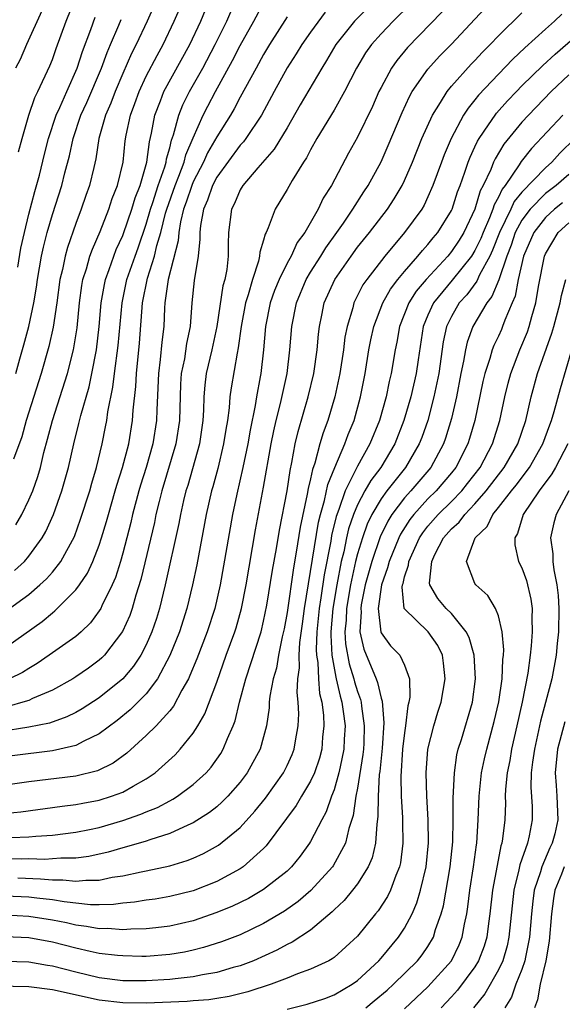
# Model space of a CAD drawing. Units: inches. Extents: x 2622000 to 2625000, y 1494000 to 1497000.
# Drawn here: x 2622418 to 2622464, y 1494185 to 1494269 of the extents above; entities that cross this region are included whole.
import ezdxf

# ---------------------------------------------------------------- set-up
doc = ezdxf.new("R2010")
doc.units = ezdxf.units.IN
doc.header["$MEASUREMENT"] = 0
doc.layers.add('LD26221494_2ft', color=217, linetype='Continuous')

msp = doc.modelspace()

# ---------------------------------------------------------------- linework, layer by layer
at = {"layer": 'LD26221494_2ft'}
for points, elevation in [([(2622418.125, 1494257.875), (2622418.423, 1494259), (2622419.004, 1494261), (2622419.506, 1494262.494), (2622419.769, 1494263), (2622420.794, 1494265.206), (2622421, 1494265.731), (2622421.329, 1494266.671), (2622422.187, 1494269), (2622424.144, 1494273.856)], 8630), ([(2622416.509, 1494201.491), (2622418.32, 1494201.68), (2622421.837, 1494202.163), (2622423, 1494202.292), (2622423.584, 1494202.416), (2622425, 1494202.666), (2622426.051, 1494203), (2622427, 1494203.361), (2622427.874, 1494203.874), (2622429, 1494204.488), (2622429.761, 1494205), (2622431.468, 1494206.532), (2622431.898, 1494207), (2622433, 1494208.362), (2622433.399, 1494209), (2622433.988, 1494210.012), (2622435, 1494212.706), (2622435.818, 1494215), (2622436.56, 1494217), (2622436.665, 1494217.335), (2622437.124, 1494219), (2622437.498, 1494221), (2622438.318, 1494225.682), (2622439, 1494229.329), (2622439.651, 1494233), (2622439.874, 1494234.126), (2622440.069, 1494235), (2622440.44, 1494236.439), (2622440.991, 1494239), (2622441.242, 1494241), (2622441.408, 1494243), (2622441.789, 1494245), (2622442.629, 1494247), (2622443, 1494247.616), (2622443.887, 1494249), (2622444.301, 1494249.699), (2622445.248, 1494251), (2622445.81, 1494251.81), (2622446.608, 1494253), (2622447.535, 1494254.464), (2622447.897, 1494255), (2622449, 1494257.027), (2622449.605, 1494258.395), (2622450.795, 1494261.205), (2622451.421, 1494262.579), (2622451.666, 1494263), (2622453, 1494264.894), (2622453.993, 1494266.007), (2622455, 1494267.041), (2622459, 1494271.339)], 8656), ([(2622455.182, 1494270.818), (2622451.256, 1494266.745), (2622450.343, 1494265.657), (2622449.881, 1494265), (2622449, 1494263.361), (2622448.821, 1494263), (2622448.268, 1494261.732), (2622447, 1494259.13), (2622446.234, 1494257.767), (2622444.771, 1494255), (2622444.083, 1494253.917), (2622443.643, 1494253), (2622442.496, 1494251), (2622441.86, 1494250.14), (2622441.344, 1494249), (2622441, 1494248.383), (2622440.32, 1494247), (2622439.938, 1494246.062), (2622439.57, 1494245), (2622439.168, 1494243), (2622438.996, 1494241.003), (2622438.761, 1494239), (2622438.715, 1494238.715), (2622438.386, 1494237), (2622438.28, 1494236.279), (2622437.84, 1494234.16), (2622437.642, 1494233), (2622437.223, 1494231), (2622436.709, 1494228.709), (2622436.359, 1494227), (2622435.285, 1494221), (2622434.844, 1494219), (2622434.198, 1494217), (2622433.303, 1494214.697), (2622432.726, 1494213.274), (2622432.588, 1494213), (2622432.041, 1494212.041), (2622431.334, 1494210.667), (2622431, 1494210.271), (2622429.839, 1494209), (2622429, 1494208.161), (2622427.341, 1494206.659), (2622426.179, 1494205.821), (2622424.837, 1494205.163), (2622423, 1494204.72), (2622419, 1494204.224), (2622417, 1494203.932)], 8654), ([(2622417, 1494215.662), (2622420.125, 1494217.875), (2622421, 1494218.623), (2622421.219, 1494218.781), (2622423, 1494220.573), (2622423.314, 1494221), (2622423.998, 1494222.002), (2622424.459, 1494223), (2622425, 1494224.389), (2622425.198, 1494225), (2622425.613, 1494226.387), (2622425.776, 1494227), (2622426.365, 1494229), (2622426.498, 1494229.502), (2622426.986, 1494231), (2622427.508, 1494233), (2622427.842, 1494235), (2622427.886, 1494235.885), (2622428.106, 1494237.894), (2622428.157, 1494239), (2622428.427, 1494241.573), (2622428.689, 1494245), (2622429.102, 1494247.103), (2622429.707, 1494249), (2622429.905, 1494249.905), (2622430.234, 1494251), (2622430.636, 1494252.636), (2622430.74, 1494253), (2622431.459, 1494255), (2622431.788, 1494255.788), (2622432.241, 1494257), (2622432.384, 1494257.616), (2622433, 1494259.068), (2622433.848, 1494261), (2622434.235, 1494261.765), (2622434.892, 1494263), (2622436.355, 1494265.645), (2622437, 1494266.911), (2622438.178, 1494269), (2622439, 1494270.528)], 8644), ([(2622451.535, 1494270.464), (2622450.04, 1494269), (2622449, 1494267.912), (2622448.186, 1494267), (2622447.691, 1494266.309), (2622446.9, 1494265), (2622445.899, 1494263), (2622445, 1494261.415), (2622443.536, 1494259), (2622443, 1494258.041), (2622442.649, 1494257.351), (2622442.407, 1494257), (2622441.434, 1494255.434), (2622441, 1494254.669), (2622439.992, 1494253), (2622439.399, 1494251.399), (2622439.21, 1494251), (2622439.131, 1494250.869), (2622439, 1494250.354), (2622438.677, 1494249.323), (2622438.661, 1494249), (2622438.571, 1494248.571), (2622438.051, 1494247), (2622437.69, 1494245.689), (2622437.461, 1494245), (2622437.076, 1494243), (2622436.832, 1494241.168), (2622436.734, 1494240.734), (2622436.229, 1494237.771), (2622436.129, 1494237), (2622436.065, 1494236.065), (2622435.915, 1494235), (2622435.776, 1494234.224), (2622435.594, 1494233), (2622435.085, 1494230.916), (2622434.667, 1494229.333), (2622434.565, 1494229), (2622434.116, 1494227), (2622433.3, 1494222.7), (2622432.943, 1494221), (2622432.456, 1494219), (2622431.822, 1494217), (2622431.019, 1494214.981), (2622429.965, 1494213), (2622429, 1494211.732), (2622427.637, 1494210.363), (2622426.535, 1494209.465), (2622425, 1494208.304), (2622423.689, 1494207.69), (2622423, 1494207.318), (2622421.627, 1494207), (2622421, 1494206.874), (2622417.568, 1494206.432)], 8652), ([(2622429.946, 1494271), (2622429.079, 1494269), (2622428.142, 1494267), (2622427.756, 1494266.245), (2622427, 1494264.529), (2622426.351, 1494263), (2622425.989, 1494262.011), (2622425.525, 1494261), (2622424.959, 1494259), (2622424.717, 1494257.283), (2622424.522, 1494256.522), (2622424.167, 1494255), (2622423.854, 1494254.146), (2622423.461, 1494253), (2622423, 1494251.763), (2622422.282, 1494249.718), (2622422.082, 1494249), (2622421.853, 1494247.853), (2622421.637, 1494247), (2622421.373, 1494245), (2622421.067, 1494242.933), (2622420.715, 1494241.285), (2622420.058, 1494239), (2622418.769, 1494235), (2622418.393, 1494233.606), (2622417.703, 1494231.703)], 8636), ([(2622417.88, 1494226.121), (2622418.392, 1494227), (2622419, 1494228.233), (2622419.325, 1494229), (2622419.761, 1494230.239), (2622419.982, 1494231), (2622420.283, 1494232.283), (2622420.593, 1494233.407), (2622421.002, 1494235), (2622422.301, 1494239), (2622422.808, 1494241), (2622423.105, 1494242.895), (2622423.305, 1494245), (2622423.505, 1494246.495), (2622423.599, 1494247), (2622423.903, 1494247.903), (2622424.205, 1494249), (2622424.408, 1494249.593), (2622425.083, 1494251.083), (2622425.823, 1494253), (2622426.11, 1494253.89), (2622426.565, 1494255), (2622427.04, 1494257), (2622427.208, 1494258.792), (2622427.297, 1494259.297), (2622427.648, 1494261), (2622428.025, 1494261.976), (2622428.388, 1494263), (2622429, 1494264.311), (2622429.92, 1494266.08), (2622430.433, 1494267), (2622431.39, 1494269), (2622432.248, 1494271)], 8638), ([(2622464.407, 1494269.593), (2622463.78, 1494269), (2622463, 1494268.317), (2622461.263, 1494266.736), (2622460.231, 1494265.769), (2622459, 1494264.488), (2622457.31, 1494262.69), (2622457, 1494262.288), (2622456.41, 1494261.59), (2622456.033, 1494261), (2622454.962, 1494259), (2622454.38, 1494257.62), (2622454.142, 1494257), (2622453.422, 1494255), (2622453, 1494254.032), (2622452.667, 1494253.333), (2622452.468, 1494253), (2622451.001, 1494251), (2622449.318, 1494249), (2622447.778, 1494247), (2622447.463, 1494246.537), (2622446.683, 1494245), (2622446.589, 1494244.589), (2622446.107, 1494243), (2622445.92, 1494242.08), (2622445.792, 1494241), (2622445.493, 1494239), (2622445.072, 1494237), (2622444.457, 1494235), (2622444.059, 1494233.941), (2622443.795, 1494233), (2622443.37, 1494231.37), (2622443.167, 1494230.833), (2622443, 1494230.025), (2622442.792, 1494229.208), (2622442.714, 1494228.714), (2622442.099, 1494225.901), (2622441.776, 1494223.776), (2622441.541, 1494222.459), (2622441, 1494218.653), (2622440.743, 1494217.257), (2622440.581, 1494216.581), (2622440.265, 1494215), (2622440.093, 1494213.907), (2622439.82, 1494213), (2622439.533, 1494211.533), (2622439.485, 1494211), (2622439.465, 1494210.535), (2622439.237, 1494209), (2622439, 1494208.049), (2622438.716, 1494207), (2622437.605, 1494205), (2622437, 1494204.212), (2622435.938, 1494203), (2622435.478, 1494202.522), (2622435, 1494202.109), (2622434.386, 1494201.614), (2622433, 1494200.733), (2622432.548, 1494200.547), (2622431, 1494199.829), (2622429.294, 1494199.294), (2622429, 1494199.183), (2622427.319, 1494198.681), (2622427, 1494198.61), (2622425.757, 1494198.243), (2622424.121, 1494197.879), (2622423, 1494197.736), (2622421.728, 1494197.728), (2622421, 1494197.661), (2622420.371, 1494197.629), (2622419, 1494197.669), (2622418.348, 1494197.652), (2622416.311, 1494197.689)], 8660), ([(2622447.864, 1494270.136), (2622446.748, 1494269), (2622445.146, 1494267), (2622444.356, 1494265.644), (2622443.945, 1494265), (2622442.119, 1494261.881), (2622441, 1494259.924), (2622439.905, 1494258.095), (2622438.518, 1494256.518), (2622437.221, 1494255), (2622437, 1494254.621), (2622436.526, 1494253.474), (2622436.275, 1494253), (2622436.021, 1494251), (2622435.966, 1494250.034), (2622435.983, 1494249), (2622435.856, 1494247.855), (2622435.69, 1494247), (2622435.531, 1494246.469), (2622435.015, 1494242.985), (2622434.589, 1494241), (2622434.112, 1494239), (2622433.989, 1494238.012), (2622433.91, 1494237), (2622433.882, 1494235.882), (2622433.828, 1494235), (2622433.523, 1494233), (2622432.533, 1494229.467), (2622432.384, 1494229), (2622432.178, 1494228.177), (2622431.908, 1494227), (2622431.766, 1494226.234), (2622430.619, 1494221), (2622430.128, 1494219), (2622429.866, 1494218.133), (2622429.487, 1494217), (2622429, 1494215.892), (2622428.533, 1494215), (2622427.923, 1494214.077), (2622427, 1494212.995), (2622425, 1494211.381), (2622423.554, 1494210.446), (2622423, 1494210.133), (2622422.246, 1494209.754), (2622420.765, 1494209.234), (2622419, 1494208.886), (2622416.495, 1494208.495)], 8650), ([(2622417.16, 1494218.84), (2622419, 1494220.188), (2622419.944, 1494221), (2622420.496, 1494221.504), (2622421, 1494222.085), (2622421.732, 1494223), (2622422.874, 1494225.126), (2622423.41, 1494226.59), (2622424.182, 1494229), (2622424.353, 1494229.647), (2622424.757, 1494231), (2622425.238, 1494233), (2622425.542, 1494234.458), (2622425.638, 1494235), (2622425.722, 1494235.722), (2622426.16, 1494237.84), (2622426.292, 1494239), (2622426.612, 1494241.388), (2622426.942, 1494245), (2622427.352, 1494247), (2622428.042, 1494249), (2622428.306, 1494249.694), (2622429, 1494251.719), (2622429.365, 1494253), (2622429.564, 1494253.564), (2622430.025, 1494255), (2622430.59, 1494256.59), (2622430.699, 1494257), (2622430.731, 1494257.269), (2622431, 1494258.208), (2622431.149, 1494258.852), (2622431.329, 1494259.329), (2622431.764, 1494261), (2622432.118, 1494261.882), (2622432.687, 1494263), (2622433.826, 1494265), (2622434.865, 1494267), (2622435.853, 1494269), (2622436.212, 1494269.788)], 8642), ([(2622444.252, 1494269.748), (2622443, 1494268.068), (2622442.255, 1494267), (2622441.782, 1494266.218), (2622441, 1494265.03), (2622439.89, 1494263), (2622438.822, 1494261), (2622437.478, 1494259), (2622437.274, 1494258.726), (2622437, 1494258.446), (2622435, 1494255.712), (2622434.631, 1494255), (2622434.232, 1494253.768), (2622433.876, 1494253), (2622433.61, 1494251.61), (2622433.555, 1494251), (2622433.563, 1494250.437), (2622433.409, 1494249), (2622433.074, 1494246.926), (2622432.871, 1494245), (2622432.739, 1494243), (2622432.442, 1494241.558), (2622432.258, 1494240.258), (2622431.989, 1494239), (2622431.921, 1494238.079), (2622431.836, 1494235), (2622431.515, 1494233), (2622430.327, 1494229), (2622430.088, 1494228.088), (2622429.827, 1494227), (2622429.69, 1494226.31), (2622428.547, 1494221.453), (2622428.114, 1494220.113), (2622427.8, 1494219), (2622427.596, 1494218.404), (2622426.98, 1494217.02), (2622425.442, 1494215), (2622425.225, 1494214.775), (2622425, 1494214.574), (2622424.09, 1494213.91), (2622423, 1494213.156), (2622422.748, 1494213), (2622421, 1494212.039), (2622419.311, 1494211.311), (2622419, 1494211.156), (2622418.497, 1494211), (2622417.318, 1494210.682)], 8648), ([(2622417.493, 1494199.493), (2622419, 1494199.539), (2622419.608, 1494199.608), (2622421, 1494199.691), (2622423, 1494199.93), (2622424.172, 1494200.172), (2622425, 1494200.352), (2622427, 1494200.942), (2622428.529, 1494201.471), (2622429, 1494201.685), (2622429.947, 1494202.053), (2622431, 1494202.622), (2622431.255, 1494202.745), (2622431.656, 1494203), (2622433, 1494203.994), (2622434.092, 1494205), (2622434.52, 1494205.48), (2622435.352, 1494206.648), (2622435.558, 1494207), (2622435.908, 1494207.908), (2622436.404, 1494209), (2622436.574, 1494209.426), (2622436.956, 1494211), (2622437.494, 1494213), (2622438.777, 1494217), (2622439, 1494217.919), (2622439.268, 1494219.269), (2622439.748, 1494222.252), (2622440.087, 1494224.087), (2622440.348, 1494225.651), (2622440.991, 1494229.009), (2622441.251, 1494230.749), (2622441.412, 1494231.412), (2622441.691, 1494233), (2622441.933, 1494234.067), (2622442.795, 1494237), (2622443.27, 1494239), (2622443.555, 1494241), (2622443.669, 1494242.332), (2622443.756, 1494243), (2622443.96, 1494243.96), (2622444.156, 1494245), (2622445.062, 1494247), (2622446.459, 1494249), (2622447, 1494249.743), (2622448.006, 1494251), (2622449.545, 1494253), (2622450.128, 1494253.872), (2622450.79, 1494255), (2622451, 1494255.441), (2622451.668, 1494257), (2622452.479, 1494259), (2622453.378, 1494261), (2622454.059, 1494262.059), (2622454.622, 1494263), (2622455, 1494263.457), (2622456.678, 1494265.322), (2622457, 1494265.648), (2622457.643, 1494266.357), (2622458.299, 1494267), (2622459, 1494267.742), (2622461, 1494269.713)], 8658), ([(2622417.773, 1494222.227), (2622418.617, 1494223), (2622419, 1494223.432), (2622420.132, 1494225), (2622420.446, 1494225.555), (2622421.101, 1494227), (2622421.817, 1494229), (2622422.38, 1494231), (2622422.828, 1494233), (2622423.269, 1494234.731), (2622423.42, 1494235.42), (2622424.132, 1494237.868), (2622424.372, 1494239), (2622424.757, 1494241), (2622424.993, 1494243), (2622425.164, 1494245), (2622425.43, 1494246.57), (2622425.525, 1494247), (2622425.846, 1494247.845), (2622426.238, 1494249), (2622426.451, 1494249.549), (2622427, 1494250.733), (2622427.074, 1494250.926), (2622427.775, 1494253), (2622428.052, 1494253.948), (2622428.475, 1494255), (2622429.054, 1494257), (2622429.266, 1494258.734), (2622429.452, 1494259.452), (2622429.73, 1494261), (2622430.224, 1494262.224), (2622430.512, 1494263), (2622432.711, 1494267), (2622433.642, 1494269), (2622434.042, 1494269.958)], 8640), ([(2622420.113, 1494269.887), (2622418.803, 1494267), (2622418.256, 1494265.745), (2622417.864, 1494265)], 8628), ([(2622441, 1494269.35), (2622439.503, 1494267), (2622439, 1494266.17), (2622438.352, 1494265), (2622437, 1494262.51), (2622436.483, 1494261.517), (2622436.172, 1494261), (2622435, 1494259.143), (2622434.223, 1494257.777), (2622433.889, 1494257), (2622433, 1494255.303), (2622432.874, 1494255), (2622432.407, 1494253.593), (2622432.184, 1494253), (2622431.916, 1494251.916), (2622431.772, 1494251), (2622431.721, 1494250.279), (2622430.868, 1494247), (2622430.587, 1494245), (2622430.553, 1494244.554), (2622430.493, 1494243), (2622430.338, 1494241.662), (2622430.194, 1494240.194), (2622430.034, 1494239), (2622429.903, 1494235.902), (2622429.88, 1494235), (2622429.556, 1494233), (2622428.989, 1494231), (2622428.509, 1494229.491), (2622428.367, 1494229), (2622427.83, 1494227), (2622427.677, 1494226.323), (2622427, 1494223.689), (2622426.801, 1494223), (2622426.371, 1494221.629), (2622426.091, 1494221), (2622425.219, 1494219.219), (2622425.126, 1494219), (2622425, 1494218.788), (2622424.238, 1494217.762), (2622423.45, 1494217), (2622423, 1494216.602), (2622420.717, 1494215), (2622419.698, 1494214.302), (2622419, 1494213.889), (2622418.464, 1494213.536), (2622417.362, 1494213)], 8646), ([(2622417.899, 1494239), (2622418.233, 1494240.233), (2622418.577, 1494241.423), (2622418.987, 1494243), (2622419.436, 1494245), (2622419.649, 1494246.351), (2622419.73, 1494247), (2622420.066, 1494249), (2622420.239, 1494249.761), (2622420.562, 1494251), (2622421, 1494252.539), (2622421.797, 1494255), (2622422.068, 1494256.068), (2622422.468, 1494257.532), (2622422.769, 1494259), (2622423.435, 1494261), (2622423.933, 1494262.067), (2622425.198, 1494265), (2622425.668, 1494266.332), (2622425.961, 1494267), (2622426.659, 1494268.659), (2622426.85, 1494269.15)], 8634), ([(2622418.047, 1494196.047), (2622419.98, 1494195.98), (2622421, 1494195.882), (2622421.887, 1494195.887), (2622423, 1494195.759), (2622423.858, 1494195.858), (2622425, 1494195.857), (2622426.098, 1494196.098), (2622427, 1494196.229), (2622428.578, 1494196.578), (2622429, 1494196.652), (2622431, 1494197.079), (2622432.476, 1494197.524), (2622433, 1494197.735), (2622433.868, 1494198.132), (2622435.151, 1494198.849), (2622437, 1494200.347), (2622438.261, 1494201.739), (2622439.148, 1494202.852), (2622440.686, 1494205), (2622441, 1494205.609), (2622441.437, 1494206.563), (2622441.615, 1494207), (2622441.726, 1494207.726), (2622441.953, 1494209), (2622441.994, 1494210.005), (2622441.941, 1494211), (2622441.847, 1494211.847), (2622441.924, 1494213), (2622442.063, 1494213.937), (2622442.024, 1494215), (2622442.085, 1494216.085), (2622442.316, 1494217.684), (2622442.485, 1494219), (2622443.667, 1494226.333), (2622443.834, 1494227), (2622444.185, 1494228.185), (2622444.468, 1494229.531), (2622445.071, 1494231), (2622445.929, 1494233), (2622446.207, 1494233.793), (2622446.708, 1494235), (2622447.265, 1494237), (2622447.642, 1494239), (2622447.972, 1494241), (2622448.139, 1494241.861), (2622448.396, 1494243), (2622449.155, 1494245), (2622449.81, 1494246.19), (2622450.431, 1494247), (2622451, 1494247.692), (2622452.145, 1494249), (2622452.523, 1494249.477), (2622453, 1494249.982), (2622453.447, 1494250.552), (2622453.842, 1494251), (2622455, 1494252.868), (2622455.062, 1494253), (2622455.523, 1494254.477), (2622455.733, 1494255), (2622456.15, 1494256.15), (2622456.422, 1494257), (2622456.581, 1494257.419), (2622457, 1494258.283), (2622457.219, 1494258.781), (2622457.355, 1494259), (2622458.17, 1494260.17), (2622458.72, 1494261), (2622458.842, 1494261.158), (2622459.783, 1494262.217), (2622460.532, 1494263), (2622461, 1494263.477), (2622462.781, 1494265.219), (2622463.822, 1494266.178), (2622467.078, 1494269)], 8662), ([(2622418.063, 1494248.063), (2622418.33, 1494249.67), (2622418.62, 1494251), (2622419, 1494252.563), (2622419.503, 1494254.498), (2622419.894, 1494255.894), (2622420.328, 1494257.671), (2622420.678, 1494259), (2622421.336, 1494261), (2622421.638, 1494261.638), (2622422.23, 1494263), (2622423.129, 1494265), (2622423.576, 1494266.424), (2622424.279, 1494268.279), (2622424.659, 1494269.341)], 8632), ([(2622465, 1494264.421), (2622463.501, 1494263), (2622461.553, 1494261), (2622461, 1494260.39), (2622459.475, 1494258.524), (2622458.719, 1494257.28), (2622458.596, 1494257), (2622458.352, 1494256.352), (2622457.713, 1494255), (2622457.46, 1494254.54), (2622457, 1494252.981), (2622456.045, 1494251), (2622455.649, 1494250.352), (2622455, 1494249.372), (2622454.689, 1494249), (2622452.836, 1494247), (2622451.997, 1494246.003), (2622451.373, 1494245), (2622450.585, 1494243), (2622450.344, 1494241.656), (2622450.197, 1494241), (2622449.856, 1494239), (2622449.682, 1494238.317), (2622449.425, 1494237), (2622448.868, 1494235), (2622448.06, 1494233), (2622447, 1494231.093), (2622445.953, 1494229), (2622445.416, 1494227.416), (2622445.181, 1494226.819), (2622444.791, 1494225.209), (2622444.711, 1494224.711), (2622444.153, 1494221.847), (2622443.884, 1494219.884), (2622443.745, 1494219), (2622443.546, 1494217), (2622443.484, 1494215.483), (2622443.51, 1494215), (2622443.62, 1494214.379), (2622443.669, 1494213), (2622443.76, 1494211.76), (2622443.955, 1494211), (2622444.1, 1494209.9), (2622444.141, 1494209), (2622444.029, 1494208.029), (2622443.956, 1494207), (2622443.753, 1494206.247), (2622443.322, 1494205), (2622443, 1494204.299), (2622442.217, 1494203), (2622441.775, 1494202.225), (2622439.23, 1494198.77), (2622439, 1494198.545), (2622437.255, 1494197), (2622437, 1494196.829), (2622435, 1494195.747), (2622433, 1494194.941), (2622431, 1494194.453), (2622429.748, 1494194.252), (2622429, 1494194.155), (2622428.013, 1494193.987), (2622427, 1494193.9), (2622426.211, 1494193.789), (2622425, 1494193.762), (2622424.237, 1494193.763), (2622421.994, 1494194.006), (2622421, 1494194.186), (2622419.689, 1494194.311), (2622419, 1494194.403), (2622417, 1494194.492)], 8664), ([(2622464.484, 1494261), (2622461.833, 1494258.167), (2622460.945, 1494257.056), (2622460.774, 1494256.774), (2622459.565, 1494255), (2622459.308, 1494254.692), (2622459, 1494254.014), (2622458.64, 1494253.36), (2622458.534, 1494253), (2622458.237, 1494252.237), (2622457.692, 1494251), (2622457.498, 1494250.502), (2622457, 1494249.472), (2622456.702, 1494249), (2622455.069, 1494246.931), (2622453.466, 1494245), (2622453, 1494243.976), (2622452.592, 1494243), (2622452.151, 1494240.151), (2622451.991, 1494239), (2622451.531, 1494237), (2622450.952, 1494235), (2622450.171, 1494233), (2622448.973, 1494231), (2622448.128, 1494229.872), (2622447.634, 1494229), (2622447, 1494227.804), (2622446.665, 1494227), (2622446.242, 1494225.758), (2622446.065, 1494225), (2622445.819, 1494223.818), (2622445.607, 1494223), (2622445.224, 1494221), (2622444.907, 1494219), (2622444.728, 1494217), (2622444.717, 1494216.717), (2622444.809, 1494215), (2622445.145, 1494213.145), (2622445.192, 1494213), (2622445.512, 1494211.512), (2622445.668, 1494211), (2622445.784, 1494210.216), (2622445.932, 1494209), (2622445.867, 1494207.867), (2622445.837, 1494207), (2622445.506, 1494205.506), (2622445.418, 1494205), (2622445, 1494203.538), (2622444.79, 1494203), (2622444.33, 1494201.67), (2622443.948, 1494201), (2622443, 1494199.143), (2622442.912, 1494199), (2622442.109, 1494197.891), (2622441.381, 1494197), (2622441, 1494196.636), (2622439, 1494195.049), (2622437.7, 1494194.3), (2622436.35, 1494193.65), (2622435, 1494193.097), (2622433, 1494192.394), (2622431, 1494191.927), (2622429.81, 1494191.81), (2622429, 1494191.708), (2622427.694, 1494191.694), (2622427, 1494191.635), (2622425.732, 1494191.732), (2622425, 1494191.716), (2622423.923, 1494191.923), (2622423, 1494192.025), (2622422.215, 1494192.215), (2622421, 1494192.454), (2622419, 1494192.763), (2622417, 1494192.864)], 8666), ([(2622465.497, 1494259), (2622464.245, 1494257.755), (2622463.558, 1494257), (2622463, 1494256.52), (2622461, 1494254.436), (2622460.347, 1494253.653), (2622460.05, 1494253), (2622459.088, 1494251), (2622458.505, 1494249.495), (2622458.265, 1494249), (2622457.393, 1494247.393), (2622457.155, 1494246.845), (2622456.303, 1494245.696), (2622455.671, 1494245), (2622455, 1494243.855), (2622454.577, 1494243), (2622454.295, 1494241.705), (2622453.925, 1494239), (2622453.513, 1494237), (2622452.975, 1494235), (2622452.464, 1494233.537), (2622452.256, 1494233), (2622451.087, 1494231), (2622449.493, 1494229), (2622449, 1494228.324), (2622448.226, 1494227), (2622447.831, 1494226.169), (2622447.419, 1494225), (2622447, 1494223.644), (2622446.834, 1494223), (2622446.39, 1494221), (2622446.058, 1494219), (2622446.017, 1494217.982), (2622445.928, 1494217), (2622445.979, 1494215.979), (2622446.275, 1494214.275), (2622446.692, 1494213), (2622446.747, 1494212.747), (2622447, 1494211.909), (2622447.249, 1494211.249), (2622447.304, 1494211), (2622447.326, 1494210.674), (2622447.577, 1494209), (2622447.529, 1494207.529), (2622447.5, 1494207), (2622447.454, 1494206.546), (2622447, 1494203.698), (2622446.866, 1494203), (2622446.637, 1494201.363), (2622446.266, 1494200.267), (2622445.966, 1494199), (2622444.925, 1494197.075), (2622444.873, 1494197), (2622443.019, 1494194.981), (2622441.947, 1494194.053), (2622440.778, 1494193.222), (2622439, 1494192.173), (2622437, 1494191.216), (2622435.401, 1494190.599), (2622433.889, 1494190.111), (2622433, 1494189.895), (2622432.265, 1494189.735), (2622431, 1494189.523), (2622429, 1494189.371), (2622428.633, 1494189.367), (2622427, 1494189.405), (2622426.562, 1494189.438), (2622425, 1494189.625), (2622424.22, 1494189.78), (2622423, 1494190.054), (2622421, 1494190.575), (2622419, 1494190.948), (2622417, 1494191.036)], 8668), ([(2622465, 1494255.945), (2622463.912, 1494255), (2622463, 1494254.314), (2622461.705, 1494253), (2622461, 1494252.063), (2622460.433, 1494251), (2622460.076, 1494249.923), (2622459.715, 1494249), (2622459.027, 1494246.973), (2622458.443, 1494245.557), (2622458.003, 1494245), (2622456.832, 1494243), (2622456.337, 1494241.664), (2622456.185, 1494241), (2622456.034, 1494240.034), (2622455.81, 1494239), (2622455.424, 1494237), (2622455, 1494235.163), (2622454.503, 1494233.497), (2622454.325, 1494233), (2622453.24, 1494231), (2622451.534, 1494229), (2622451, 1494228.414), (2622449.928, 1494227), (2622449.57, 1494226.43), (2622448.917, 1494225.083), (2622448.205, 1494223), (2622447.657, 1494221), (2622447.313, 1494219.313), (2622447.269, 1494219), (2622447.302, 1494218.698), (2622447.197, 1494217), (2622447.522, 1494215.522), (2622448.588, 1494213), (2622448.7, 1494212.7), (2622449, 1494211.353), (2622449.097, 1494211.097), (2622449.247, 1494209.247), (2622449.102, 1494207.102), (2622448.891, 1494205.109), (2622448.85, 1494204.85), (2622448.744, 1494203), (2622448.737, 1494201.264), (2622448.63, 1494200.63), (2622448.527, 1494199), (2622448.246, 1494197.754), (2622447.918, 1494197), (2622447, 1494195.542), (2622446.578, 1494195), (2622445.865, 1494194.135), (2622445, 1494193.326), (2622444.842, 1494193.158), (2622443, 1494191.592), (2622441.433, 1494190.567), (2622441, 1494190.38), (2622440.113, 1494189.887), (2622438.138, 1494189), (2622437, 1494188.559), (2622436.408, 1494188.408), (2622435, 1494187.996), (2622433.799, 1494187.799), (2622433, 1494187.627), (2622431.462, 1494187.462), (2622431, 1494187.394), (2622429, 1494187.272), (2622427, 1494187.299), (2622425, 1494187.554), (2622423, 1494188.019), (2622421, 1494188.532), (2622420.591, 1494188.59), (2622419, 1494188.87), (2622416.944, 1494188.944)], 8670), ([(2622464.469, 1494253.531), (2622463.785, 1494253), (2622463, 1494252.283), (2622462.009, 1494251), (2622461.152, 1494249), (2622460.696, 1494247), (2622460.428, 1494245.572), (2622460.163, 1494245), (2622459.546, 1494243.546), (2622459.358, 1494243), (2622459.251, 1494242.749), (2622459, 1494242.182), (2622458.615, 1494241.385), (2622458.467, 1494241), (2622458.27, 1494240.27), (2622457.838, 1494239), (2622457.672, 1494238.328), (2622456.984, 1494235), (2622456.541, 1494233.459), (2622456.395, 1494233), (2622455.373, 1494231), (2622455, 1494230.528), (2622453.704, 1494229), (2622453, 1494228.312), (2622451.797, 1494227), (2622451.447, 1494226.553), (2622450.672, 1494225.329), (2622450.512, 1494225), (2622449.693, 1494223), (2622449.564, 1494222.437), (2622449.046, 1494221), (2622448.758, 1494219), (2622448.978, 1494216.978), (2622449, 1494216.924), (2622449.814, 1494215.814), (2622450.608, 1494215), (2622451, 1494214.162), (2622451.428, 1494213), (2622451.446, 1494211.446), (2622451.371, 1494211), (2622451.288, 1494210.712), (2622451.092, 1494209), (2622451, 1494208.401), (2622450.84, 1494207), (2622450.675, 1494204.675), (2622450.713, 1494203), (2622450.832, 1494201.168), (2622450.821, 1494200.821), (2622450.858, 1494199), (2622450.657, 1494197.343), (2622450.577, 1494197), (2622450.262, 1494196.262), (2622449.811, 1494195), (2622449.546, 1494194.454), (2622448.753, 1494193.247), (2622448.538, 1494193), (2622447, 1494191.085), (2622445, 1494189.278), (2622444.844, 1494189.155), (2622444.547, 1494189), (2622443, 1494188.267), (2622441.871, 1494187.871), (2622441, 1494187.514), (2622439.636, 1494187), (2622437.66, 1494186.34), (2622436.054, 1494185.945), (2622435, 1494185.775), (2622434.327, 1494185.673), (2622433, 1494185.579), (2622432.473, 1494185.527), (2622429, 1494185.395), (2622427, 1494185.405), (2622425, 1494185.63), (2622421, 1494186.527), (2622419, 1494186.786), (2622415, 1494186.848)], 8672), ([(2622441, 1494184.878), (2622442.711, 1494185.289), (2622444.207, 1494185.793), (2622445, 1494186.089), (2622446.539, 1494187), (2622447, 1494187.322), (2622448.815, 1494189), (2622449, 1494189.204), (2622450.497, 1494191), (2622451, 1494191.772), (2622451.64, 1494193), (2622452.065, 1494193.935), (2622452.374, 1494195), (2622452.844, 1494197), (2622453.046, 1494199.046), (2622453.024, 1494201), (2622452.905, 1494203), (2622452.845, 1494205), (2622452.999, 1494207), (2622453.501, 1494209), (2622453.839, 1494210.162), (2622454.121, 1494211), (2622454.47, 1494213), (2622454.334, 1494214.334), (2622454.247, 1494215), (2622453.843, 1494215.843), (2622453.022, 1494217), (2622450.986, 1494219), (2622450.796, 1494220.796), (2622450.83, 1494221), (2622450.875, 1494221.125), (2622451, 1494221.671), (2622451.331, 1494222.669), (2622451.356, 1494223), (2622452.278, 1494225), (2622452.559, 1494225.441), (2622453, 1494226.004), (2622453.864, 1494227), (2622455, 1494228.11), (2622455.872, 1494229), (2622456.376, 1494229.624), (2622457.434, 1494231), (2622458.501, 1494233), (2622459.117, 1494235), (2622459.534, 1494237), (2622459.83, 1494238.17), (2622460.062, 1494239), (2622460.838, 1494241), (2622461.466, 1494242.534), (2622461.624, 1494243), (2622461.838, 1494243.837), (2622462.178, 1494245), (2622462.403, 1494246.403), (2622462.918, 1494249), (2622463, 1494249.193), (2622464.089, 1494251), (2622465, 1494251.83)], 8674), ([(2622447.705, 1494185), (2622448.428, 1494185.572), (2622449.51, 1494186.489), (2622450.066, 1494187), (2622452.097, 1494189), (2622452.499, 1494189.501), (2622453, 1494190.219), (2622453.472, 1494191), (2622453.653, 1494191.653), (2622454.132, 1494193), (2622454.324, 1494193.676), (2622454.884, 1494197), (2622455.108, 1494199.108), (2622455.156, 1494201), (2622455.154, 1494202.846), (2622455.251, 1494205), (2622455.467, 1494206.533), (2622455.578, 1494207), (2622455.846, 1494207.846), (2622456.791, 1494211), (2622457.058, 1494213), (2622456.927, 1494215), (2622456.505, 1494216.505), (2622456.254, 1494217), (2622455, 1494218.551), (2622454.555, 1494219), (2622453.84, 1494219.84), (2622453.162, 1494221), (2622453.139, 1494221.139), (2622453.319, 1494223), (2622453.596, 1494223.596), (2622454.336, 1494225), (2622455, 1494225.765), (2622455.654, 1494226.346), (2622456.129, 1494227), (2622457, 1494227.891), (2622457.957, 1494229), (2622459.496, 1494231), (2622460.654, 1494233), (2622461.326, 1494235), (2622461.784, 1494237), (2622462.34, 1494239), (2622463.557, 1494242.443), (2622463.721, 1494243), (2622464.262, 1494245), (2622464.372, 1494245.628), (2622464.749, 1494247)], 8676), ([(2622451, 1494184.889), (2622453, 1494186.779), (2622454.999, 1494189), (2622455.654, 1494190.346), (2622455.914, 1494191), (2622456.106, 1494192.106), (2622456.305, 1494193), (2622456.403, 1494193.597), (2622456.568, 1494195), (2622456.881, 1494197), (2622457.126, 1494198.874), (2622457.154, 1494199), (2622457.28, 1494201), (2622457.356, 1494203), (2622457.573, 1494205), (2622457.818, 1494206.182), (2622458.005, 1494207), (2622458.647, 1494209.354), (2622459.032, 1494211.032), (2622459.309, 1494213), (2622459.368, 1494214.632), (2622459.423, 1494215), (2622459.457, 1494215.457), (2622459.322, 1494217), (2622459, 1494218.358), (2622458.755, 1494219), (2622458.09, 1494220.09), (2622457.073, 1494221), (2622457, 1494221.126), (2622456.27, 1494223), (2622457.018, 1494225), (2622458.038, 1494225.962), (2622458.517, 1494227), (2622459, 1494227.575), (2622460.106, 1494229), (2622460.511, 1494229.489), (2622461.65, 1494231), (2622462.79, 1494233), (2622463.373, 1494234.627), (2622463.52, 1494235), (2622463.748, 1494235.748), (2622464.281, 1494237.719), (2622465.251, 1494241)], 8678), ([(2622464.915, 1494233), (2622463.868, 1494231), (2622463.559, 1494230.441), (2622462.476, 1494229), (2622461.111, 1494227), (2622460.64, 1494225.36), (2622460.408, 1494225), (2622460.406, 1494224.407), (2622460.718, 1494223), (2622461, 1494222.438), (2622461.383, 1494221.383), (2622461.775, 1494219.774), (2622461.87, 1494219), (2622461.846, 1494218.154), (2622461.89, 1494217), (2622461.802, 1494215.802), (2622461.708, 1494215), (2622461.493, 1494213.493), (2622461.016, 1494211.016), (2622460.576, 1494209), (2622460.116, 1494207), (2622459.964, 1494206.036), (2622459.747, 1494205), (2622459.605, 1494203.605), (2622459.588, 1494203), (2622459.594, 1494202.406), (2622459.546, 1494201), (2622459.363, 1494199.363), (2622459.301, 1494199), (2622459.221, 1494198.779), (2622458.883, 1494197.116), (2622458.499, 1494195), (2622458.28, 1494193), (2622458.154, 1494192.154), (2622458.009, 1494191), (2622457.776, 1494190.224), (2622457.317, 1494189), (2622457, 1494188.487), (2622455.515, 1494186.485), (2622455, 1494185.916), (2622454.13, 1494185)], 8680), ([(2622465.009, 1494229), (2622463.916, 1494227), (2622463.732, 1494226.268), (2622463.446, 1494225), (2622463.637, 1494223.637), (2622463.649, 1494223), (2622463.73, 1494222.27), (2622463.987, 1494221), (2622464.088, 1494220.088), (2622464.155, 1494219), (2622464.122, 1494217), (2622464.008, 1494216.008), (2622463.916, 1494215), (2622463.542, 1494213), (2622462.598, 1494209.401), (2622462.063, 1494207), (2622461.895, 1494205.895), (2622461.799, 1494205), (2622461.769, 1494203.769), (2622461.866, 1494202.134), (2622461.879, 1494201), (2622461.632, 1494199.632), (2622461.484, 1494199), (2622460.829, 1494197.171), (2622460.748, 1494196.748), (2622460.312, 1494195), (2622459.899, 1494191), (2622459.736, 1494190.264), (2622459.37, 1494189), (2622459, 1494188.223), (2622457.831, 1494186.169), (2622456.87, 1494185)], 8682), ([(2622464.668, 1494209.332), (2622464.048, 1494207), (2622463.841, 1494205), (2622463.91, 1494203.91), (2622463.986, 1494203), (2622464.072, 1494201), (2622463.799, 1494199.798), (2622463.59, 1494199), (2622463.391, 1494198.609), (2622462.691, 1494197), (2622462.579, 1494196.579), (2622462.06, 1494195), (2622461.935, 1494194.065), (2622461.827, 1494193), (2622461.66, 1494191), (2622461.308, 1494189.308), (2622461.257, 1494189), (2622461, 1494188.237), (2622460.496, 1494187), (2622460.11, 1494185.89), (2622459.551, 1494185)], 8684), ([(2622464.594, 1494197), (2622464.363, 1494196.363), (2622463.821, 1494195), (2622463.691, 1494194.309), (2622463.518, 1494193), (2622463.324, 1494190.676), (2622463.038, 1494189), (2622462.548, 1494187), (2622462.333, 1494185.667), (2622462.073, 1494185)], 8686)]:
    msp.add_lwpolyline(points, dxfattribs=dict(at, elevation=elevation))

doc.saveas('drawing.dxf')
